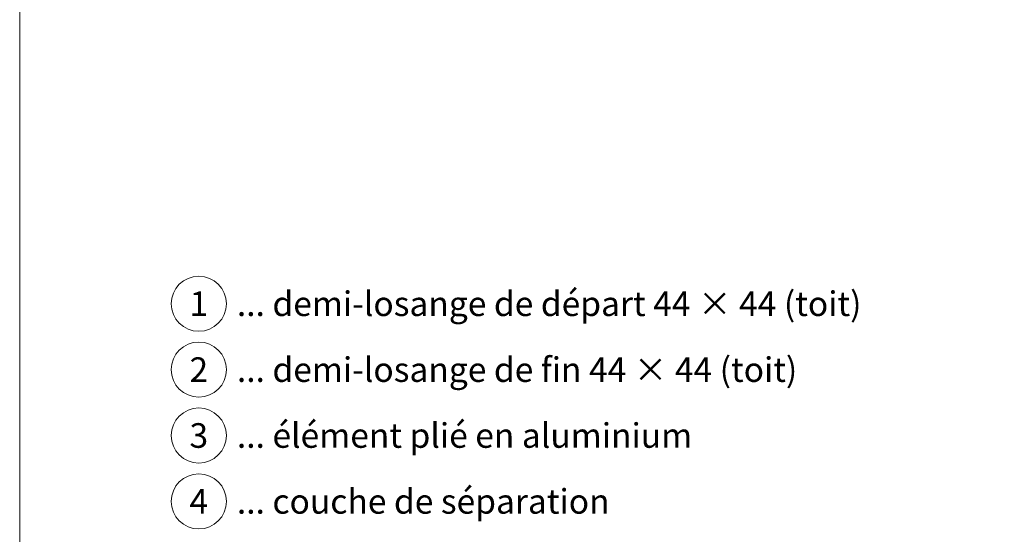
# Model space of a CAD drawing. Units: millimetres. Extents: x -19674 to 48877, y -1 to 4832.
# Drawn here: x 40336 to 40693, y 361 to 548 of the extents above; entities that cross this region are included whole.
import ezdxf
from ezdxf.enums import TextEntityAlignment as Align

# ---------------------------------------------------------------- set-up
doc = ezdxf.new("R2010")
doc.units = ezdxf.units.MM
doc.layers.add('10_Blattrahmen', color=18, linetype='Continuous', lineweight=20)
doc.layers.add('99_Text_3_FR', color=251, linetype='Continuous', lineweight=5)
doc.styles.add('PREFA_Standard', font='arial.ttf', dxfattribs={"height": 20})

msp = doc.modelspace()

# ---------------------------------------------------------------- linework, layer by layer
at = {"layer": '10_Blattrahmen'}
msp.add_lwpolyline([(41375.037, 0), (41375.037, 734.999), (40335.538, 734.999), (40335.538, 0)], close=True, dxfattribs=at)
at = {"layer": '99_Text_3_FR'}
for centre in [(40400.487, 445.03), (40400.487, 421.111), (40400.487, 397.192), (40400.487, 373.273)]:
    msp.add_circle(centre, 9.996, dxfattribs=at)

# ---------------------------------------------------------------- texts
at = {"layer": '99_Text_3_FR', "style": 'PREFA_Standard'}
for s, p in [('... demi-losange de départ 44 × 44 (toit)', (40414.304, 445.03)), ('... demi-losange de fin 44 × 44 (toit)', (40414.304, 421.111)), ('... élément plié en aluminium', (40414.304, 397.192)), ('... couche de séparation', (40414.304, 373.273))]:
    msp.add_text(s, height=8.925, dxfattribs=at).set_placement(p, align=Align.MIDDLE_LEFT)
for s, p in [('1', (40400.487, 445.03)), ('2', (40400.487, 421.111)), ('3', (40400.487, 397.192)), ('4', (40400.487, 373.273))]:
    msp.add_text(s, height=8.925, dxfattribs=at).set_placement(p, align=Align.MIDDLE_CENTER)

doc.saveas('drawing.dxf')
